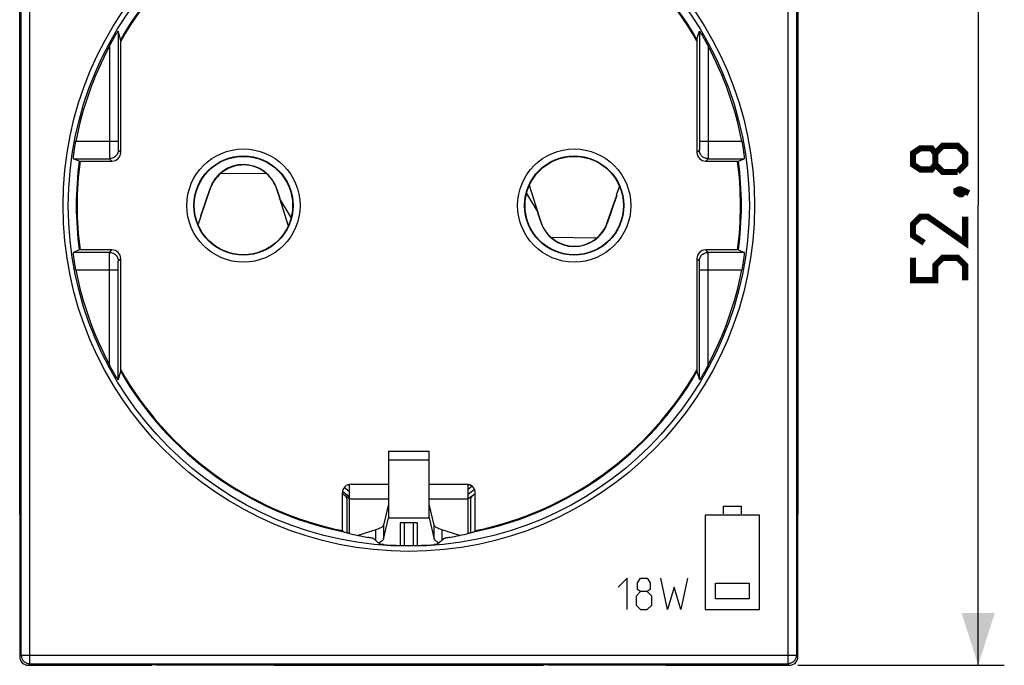
# Model space of a CAD drawing. Units: millimetres. Extents: x -17 to 94, y -21 to 54.
# Drawn here: x 38 to 94, y -21 to 16 of the extents above; entities that cross this region are included whole.
import ezdxf

# ---------------------------------------------------------------- set-up
doc = ezdxf.new("R2010")
doc.units = ezdxf.units.MM
doc.header["$LTSCALE"] = 16.335
doc.layers.get('0').update_dxf_attribs({"linetype": 'CONTINUOUS'})
for name, color, linetype in [('ASSI', 7, 'CONTINUOUS'), ('COPY_PUBLISH', 7, 'CONTINUOUS'), ('DRAFT', 7, 'CONTINUOUS'), ('IMPORT_IGES', 7, 'CONTINUOUS'), ('RACCORDO', 7, 'CONTINUOUS'), ('SCRITTE', 7, 'CONTINUOUS')]:
    doc.layers.add(name, color=color, linetype=linetype)
doc.styles.get("Standard").update_dxf_attribs({"font": 'txt', "width": 0.8})
doc.dimstyles.new('DIMSTYLE_2', dxfattribs={"dimtxt": 3, "dimasz": 3, "dimexe": 1.5, "dimexo": 0.5, "dimgap": 0.75, "dimtad": 1, "dimtxsty": 'STANDARD', "dimblk": '_FILLED', "dimblk1": '_FILLED', "dimblk2": '_FILLED', "dimcen": 0.09, "dimazin": 2, "dimtfac": 1, "dimtofl": 0, "dimtmove": 0, "dimatfit": 3, "dimldrblk": '_FILLED', "dimfxl": 1, "dimtolj": 1, "dimarcsym": 0})

# ---------------------------------------------------------------- blocks, each defined once
blk = doc.blocks.new('_FILLED')
at = {"color": 0, "linetype": 'BYBLOCK'}
blk.add_solid([(0, 0), (-1, 0.317), (-1, -0.317)], dxfattribs=at)
blk = doc.blocks.new('*D1')
at = {"color": 7, "linetype": 'CONTINUOUS'}
for p, q in [((82.639, 32.079), (94.491, 32.079)), ((92.991, 32.079), (92.991, 5.679)), ((92.991, -20.721), (92.991, 5.679)), ((82.639, -20.721), (94.491, -20.721))]:
    blk.add_line(p, q, dxfattribs=at)
at = {"color": 7, "linetype": 'CONTINUOUS', "xscale": 3, "yscale": 3, "zscale": 3}
for p, rotation in [((92.991, 32.079), 90), ((92.991, -20.721), 270)]:
    blk.add_blockref('_FILLED', p, dxfattribs=dict(at, rotation=rotation))
at = {"color": 7, "linetype": 'CONTINUOUS', "insert": (89.241, 5.679), "char_height": 3, "width": 12.85714, "attachment_point": 2, "rotation": 90, "line_spacing_factor": 0.9}
blk.add_mtext('{\\ftxt;\\W0.0001;\\H0.0001;\\~}{\\ftxt;\\W2.8571428571;\\H3.0; }{\\ftxt;\\W0.0001;\\H0.0001;\\~}', dxfattribs=at)

msp = doc.modelspace()

# ---------------------------------------------------------------- linework, layer by layer
at = {"color": 7, "linetype": 'CONTINUOUS'}
for p, q in [((58.281, -13.457), (58.632, -13.769)), ((62.296, -13.457), (61.945, -13.769))]:
    msp.add_line(p, q, dxfattribs=at)
at = {"color": 7, "linetype": 'CONTINUOUS', "const_width": 0.35}
for points in [[(90.527, 8.036), (90.313, 7.75), (89.67, 7.75), (89.241, 8.036), (89.241, 8.679), (89.67, 8.964), (90.313, 8.964), (90.527, 8.679), (90.956, 9.107), (91.813, 9.107), (92.241, 8.679), (92.241, 8.036), (91.813, 7.607)], [(91.813, 7.607), (90.956, 7.607), (90.527, 8.036), (90.527, 8.679)], [(91.741, 6.536), (91.884, 6.607), (91.956, 6.607), (92.099, 6.464), (92.099, 6.393), (92.027, 6.321), (91.956, 6.321), (91.813, 6.393), (91.741, 6.464), (91.741, 6.536)], [(91.956, 6.607), (92.17, 6.536), (92.456, 6.393)], [(92.241, 5.036), (92.241, 3.536), (90.099, 5.036), (89.67, 5.036), (89.241, 4.607), (89.241, 3.964), (89.884, 3.536)], [(92.241, 1.393), (92.241, 2.25), (91.813, 2.679), (90.956, 2.679), (90.527, 2.25), (90.527, 1.393), (89.241, 1.393), (89.241, 2.679)]]:
    msp.add_lwpolyline(points, dxfattribs=at)
at = {"color": 7, "linetype": 'CONTINUOUS'}
for points in [[(58.281, -13.457), (58.272, -13.452), (58.254, -13.445), (58.229, -13.438), (58.197, -13.43), (58.156, -13.421), (58.109, -13.411), (58.054, -13.4), (57.992, -13.389), (57.923, -13.376)], [(62.654, -13.376), (62.585, -13.389), (62.523, -13.4), (62.468, -13.411), (62.421, -13.421), (62.381, -13.43), (62.348, -13.438), (62.323, -13.445), (62.306, -13.452), (62.296, -13.457)]]:
    msp.add_lwpolyline(points, dxfattribs=at)
at = {"layer": 'ASSI', "color": 250, "linetype": 'CONTINUOUS'}
for p, q in [((38.525, -20.635), (38.525, 31.992)), ((82.052, 31.992), (82.052, -20.635)), ((38.025, -20.135), (38.025, 31.492)), ((82.552, 31.492), (82.552, -20.135)), ((43.593, 15.684), (43.593, 9.331)), ((76.984, 15.684), (76.984, 9.216)), ((43.093, 14.826), (43.094, 8.94)), ((77.484, 14.826), (77.483, 8.731)), ((41.164, 9.369), (43.593, 9.369)), ((43.593, 9.331), (43.594, 9.122)), ((43.594, 9.122), (43.595, 9.007)), ((76.983, 9.05), (76.982, 8.972)), ((76.984, 9.216), (76.983, 9.05)), ((76.984, 9.369), (79.413, 9.369)), ((43.094, 8.94), (43.095, 8.551)), ((43.095, 8.551), (43.096, 8.444)), ((43.595, 9.007), (43.596, 8.94)), ((43.596, 8.94), (43.596, 8.906)), ((43.598, 8.869), (43.739, 8.728)), ((76.979, 8.869), (76.839, 8.728)), ((76.982, 8.972), (76.982, 8.933)), ((77.482, 8.498), (77.481, 8.439)), ((77.483, 8.731), (77.482, 8.498)), ((41.024, 8.369), (43.098, 8.369)), ((43.096, 8.444), (43.097, 8.397)), ((43.098, 8.369), (43.239, 8.229)), ((77.479, 8.369), (77.339, 8.229)), ((77.479, 8.369), (79.553, 8.369)), ((43.098, 2.988), (41.024, 2.988)), ((43.094, 2.626), (43.096, 2.859)), ((43.096, 2.859), (43.096, 2.918)), ((43.098, 2.988), (43.239, 3.129)), ((77.479, 2.988), (77.339, 3.129)), ((79.553, 2.988), (77.479, 2.988)), ((77.481, 2.913), (77.48, 2.96)), ((77.482, 2.806), (77.481, 2.913)), ((43.093, -3.469), (43.094, 2.626)), ((43.593, 2.176), (43.594, 2.307)), ((43.594, 2.307), (43.595, 2.385)), ((43.595, 2.385), (43.596, 2.424)), ((43.598, 2.488), (43.739, 2.629)), ((76.979, 2.488), (76.839, 2.629)), ((76.982, 2.417), (76.981, 2.451)), ((76.983, 2.35), (76.982, 2.417)), ((76.984, 2.235), (76.983, 2.35)), ((77.484, 2.417), (77.482, 2.806)), ((77.484, -3.469), (77.484, 2.417)), ((41.164, 1.988), (43.593, 1.988)), ((43.593, -4.327), (43.593, 2.176)), ((76.984, 2.169), (76.984, 2.235)), ((76.984, -4.327), (76.984, 2.169)), ((76.984, 1.988), (79.413, 1.988)), ((61.464, -8.934), (59.114, -8.934)), ((56.889, -11.169), (59.114, -11.169)), ((61.464, -11.169), (63.689, -11.169)), ((59.114, -12.26), (61.464, -12.26)), ((58.4, -13.562), (58.4, -12.94)), ((60.039, -13.842), (60.039, -12.533)), ((60.539, -12.533), (60.539, -13.842)), ((62.178, -12.94), (62.178, -13.562)), ((37.939, -20.222), (38.025, -20.135)), ((38.025, -20.135), (82.552, -20.135)), ((82.552, -20.135), (82.639, -20.222)), ((38.438, -20.721), (38.525, -20.635)), ((38.525, -20.635), (82.052, -20.635)), ((82.052, -20.635), (82.139, -20.721))]:
    msp.add_line(p, q, dxfattribs=at)
at = {"layer": 'ASSI', "color": 7, "linetype": 'CONTINUOUS'}
for p, q in [((37.939, 31.579), (37.939, -20.222)), ((82.639, -20.222), (82.639, 31.579)), ((43.69, 15.371), (43.593, 15.684)), ((43.738, 15.215), (43.69, 15.371)), ((76.839, 15.215), (76.935, 15.527)), ((76.935, 15.527), (76.984, 15.684)), ((43.738, 15.202), (43.738, 15.209)), ((43.739, 15.175), (43.738, 15.202)), ((43.739, 8.728), (43.739, 15.175)), ((76.839, 15.202), (76.839, 15.181)), ((76.839, 15.181), (76.839, 8.728)), ((41.358, 8.229), (41.024, 8.369)), ((41.377, 8.229), (41.391, 8.229)), ((41.391, 8.229), (43.239, 8.229)), ((77.339, 8.229), (79.186, 8.229)), ((79.186, 8.229), (79.201, 8.229)), ((79.201, 8.229), (79.212, 8.229)), ((79.219, 8.229), (79.553, 8.369)), ((41.358, 3.128), (41.024, 2.988)), ((41.377, 3.128), (41.365, 3.128)), ((41.391, 3.128), (41.377, 3.128)), ((43.239, 3.129), (41.391, 3.128)), ((79.186, 3.128), (77.339, 3.129)), ((79.2, 3.128), (79.186, 3.128)), ((79.219, 3.128), (79.553, 2.988)), ((43.739, -3.824), (43.739, 2.629)), ((76.839, 2.629), (76.839, -3.818)), ((43.738, -3.858), (43.642, -4.17)), ((43.738, -3.845), (43.739, -3.824)), ((76.839, -3.818), (76.839, -3.845)), ((76.839, -3.845), (76.839, -3.852)), ((76.839, -3.858), (76.887, -4.014)), ((43.642, -4.17), (43.593, -4.327)), ((76.887, -4.014), (76.984, -4.327)), ((59.114, -8.421), (61.464, -8.421)), ((59.114, -8.421), (59.114, -12.26)), ((61.464, -12.26), (61.464, -8.421)), ((56.889, -13.158), (56.889, -10.328)), ((56.97, -10.321), (59.114, -10.321)), ((61.464, -10.321), (63.607, -10.321)), ((63.689, -13.158), (63.689, -10.325)), ((56.47, -12.986), (56.47, -10.821)), ((59.114, -11.468), (58.829, -12.682)), ((61.749, -12.682), (61.464, -11.468)), ((58.829, -13.474), (59.114, -12.26)), ((61.464, -12.26), (61.749, -13.474)), ((56.47, -12.986), (56.47, -13.004)), ((58.4, -12.94), (57.357, -13.264)), ((58.829, -12.682), (58.829, -13.474)), ((59.789, -12.56), (59.789, -13.838)), ((60.468, -12.532), (60.109, -12.532)), ((60.789, -13.838), (60.789, -12.56)), ((61.749, -13.474), (61.749, -12.682)), ((63.22, -13.264), (62.178, -12.94)), ((58.281, -13.457), (58.632, -13.769)), ((62.296, -13.457), (61.945, -13.769)), ((58.537, -13.684), (58.556, -13.677)), ((61.956, -13.649), (62.021, -13.677)), ((62.021, -13.677), (62.041, -13.684)), ((38.438, -20.721), (45.529, -20.721)), ((45.789, -20.696), (45.529, -20.721)), ((45.789, -20.696), (52.289, -20.696)), ((52.289, -20.696), (52.548, -20.721)), ((52.548, -20.721), (68.029, -20.721)), ((68.289, -20.696), (68.029, -20.721)), ((68.289, -20.696), (74.789, -20.696)), ((74.789, -20.696), (75.048, -20.721)), ((75.048, -20.721), (82.139, -20.721))]:
    msp.add_line(p, q, dxfattribs=at)
for points in [[(43.315, 15.228), (43.363, 15.311), (43.385, 15.35)], [(43.385, 15.35), (43.428, 15.423), (43.449, 15.458)], [(43.449, 15.458), (43.487, 15.52), (43.504, 15.549), (43.52, 15.575)], [(43.52, 15.575), (43.548, 15.619), (43.56, 15.637), (43.57, 15.652), (43.578, 15.664), (43.584, 15.674), (43.589, 15.68), (43.592, 15.683), (43.593, 15.684)], [(76.984, 15.684), (76.985, 15.683), (76.988, 15.68), (76.993, 15.674), (77, 15.664), (77.008, 15.652), (77.018, 15.636), (77.03, 15.618)], [(77.03, 15.618), (77.057, 15.574), (77.073, 15.548)], [(77.073, 15.548), (77.109, 15.49), (77.128, 15.457)], [(77.128, 15.457), (77.17, 15.387), (77.192, 15.35)], [(77.192, 15.35), (77.238, 15.27), (77.263, 15.228)], [(43.093, 14.826), (43.123, 14.882), (43.153, 14.938)], [(43.153, 14.938), (43.21, 15.042), (43.238, 15.091)], [(43.238, 15.091), (43.29, 15.184), (43.315, 15.228)], [(43.738, 15.209), (43.738, 15.212), (43.738, 15.214), (43.738, 15.215)], [(76.839, 15.215), (76.839, 15.214), (76.839, 15.212), (76.839, 15.21), (76.839, 15.202)], [(77.263, 15.228), (77.313, 15.138), (77.34, 15.091)], [(77.34, 15.091), (77.395, 14.991), (77.424, 14.937), (77.454, 14.882), (77.484, 14.826)], [(41.024, 8.369), (41.023, 8.372), (41.022, 8.381), (41.022, 8.395), (41.023, 8.415), (41.025, 8.44), (41.028, 8.471), (41.031, 8.506), (41.035, 8.546), (41.04, 8.591), (41.046, 8.639), (41.053, 8.69), (41.06, 8.746), (41.069, 8.806), (41.078, 8.869), (41.088, 8.935), (41.099, 9.004), (41.111, 9.076), (41.124, 9.148), (41.137, 9.221), (41.15, 9.295), (41.164, 9.369)], [(79.413, 9.369), (79.427, 9.295), (79.441, 9.221), (79.454, 9.148), (79.466, 9.076), (79.478, 9.004), (79.489, 8.935), (79.499, 8.869), (79.508, 8.806), (79.517, 8.746), (79.524, 8.69), (79.531, 8.639), (79.537, 8.591), (79.542, 8.546), (79.546, 8.506), (79.55, 8.471), (79.552, 8.44), (79.554, 8.415), (79.555, 8.395), (79.555, 8.381), (79.554, 8.372), (79.553, 8.369)], [(41.358, 8.229), (41.36, 8.229), (41.362, 8.229), (41.366, 8.229), (41.377, 8.229)], [(79.212, 8.229), (79.215, 8.229), (79.218, 8.229), (79.219, 8.229)], [(41.164, 1.988), (41.15, 2.062), (41.137, 2.136), (41.124, 2.209), (41.111, 2.281), (41.099, 2.353), (41.088, 2.422), (41.078, 2.488), (41.069, 2.551), (41.06, 2.611), (41.053, 2.667), (41.046, 2.718), (41.04, 2.766), (41.035, 2.811), (41.031, 2.851), (41.028, 2.886), (41.025, 2.917), (41.023, 2.942), (41.022, 2.962), (41.022, 2.976), (41.023, 2.985), (41.024, 2.988)], [(41.365, 3.128), (41.362, 3.128), (41.36, 3.128), (41.358, 3.128)], [(79.219, 3.128), (79.218, 3.128), (79.215, 3.128), (79.212, 3.128), (79.2, 3.128)], [(79.553, 2.988), (79.554, 2.985), (79.555, 2.976), (79.555, 2.962), (79.554, 2.942), (79.552, 2.917), (79.55, 2.886), (79.546, 2.851), (79.542, 2.811), (79.537, 2.766), (79.531, 2.718), (79.524, 2.667), (79.517, 2.611), (79.508, 2.551), (79.499, 2.488), (79.489, 2.422), (79.478, 2.353), (79.466, 2.281), (79.454, 2.209), (79.441, 2.136), (79.427, 2.062), (79.413, 1.988)], [(43.238, -3.734), (43.182, -3.634), (43.153, -3.58), (43.123, -3.525), (43.093, -3.469)], [(43.315, -3.871), (43.264, -3.781), (43.238, -3.734)], [(43.385, -3.993), (43.339, -3.913), (43.315, -3.871)], [(43.738, -3.858), (43.738, -3.857), (43.738, -3.855), (43.738, -3.853), (43.738, -3.845)], [(76.839, -3.852), (76.839, -3.855), (76.839, -3.857), (76.839, -3.858)], [(77.262, -3.871), (77.215, -3.954), (77.192, -3.993)], [(77.34, -3.734), (77.287, -3.827), (77.262, -3.871)], [(77.424, -3.581), (77.367, -3.685), (77.34, -3.734)], [(77.484, -3.469), (77.454, -3.525), (77.424, -3.581)], [(43.449, -4.1), (43.407, -4.03), (43.385, -3.993)], [(43.504, -4.191), (43.468, -4.133), (43.449, -4.1)], [(43.548, -4.261), (43.52, -4.217), (43.504, -4.191)], [(43.593, -4.327), (43.592, -4.326), (43.589, -4.323), (43.584, -4.317), (43.578, -4.307), (43.569, -4.294), (43.559, -4.279), (43.548, -4.261)], [(77.057, -4.218), (77.029, -4.262), (77.018, -4.28), (77.008, -4.295), (77, -4.307), (76.993, -4.317), (76.988, -4.323), (76.985, -4.326), (76.984, -4.327)], [(77.128, -4.101), (77.09, -4.163), (77.073, -4.192), (77.057, -4.218)], [(77.192, -3.993), (77.149, -4.066), (77.128, -4.101)], [(64.106, -13.038), (64.106, -13.037), (64.106, -13.034), (64.106, -13.03), (64.107, -13.025), (64.107, -13.019), (64.107, -13.012), (64.107, -13.004), (64.107, -12.995), (64.107, -10.821)], [(56.47, -13.004), (56.47, -13.012), (56.471, -13.019), (56.471, -13.025), (56.471, -13.03), (56.471, -13.034), (56.471, -13.037), (56.472, -13.038)], [(58.829, -12.682), (58.817, -12.711), (58.796, -12.741), (58.766, -12.77), (58.727, -12.799), (58.679, -12.828), (58.622, -12.856), (58.556, -12.885), (58.482, -12.912), (58.4, -12.94)], [(62.178, -12.94), (62.095, -12.912), (62.021, -12.885), (61.956, -12.856), (61.899, -12.828), (61.851, -12.799), (61.812, -12.77), (61.782, -12.741), (61.761, -12.711), (61.749, -12.682)], [(56.826, -13.143), (56.762, -13.128), (56.705, -13.113), (56.653, -13.099), (56.608, -13.086), (56.568, -13.074), (56.535, -13.063), (56.509, -13.054), (56.489, -13.045), (56.475, -13.038)], [(58.281, -13.457), (58.272, -13.452), (58.254, -13.445), (58.229, -13.438), (58.197, -13.43), (58.156, -13.421), (58.109, -13.411), (58.054, -13.4), (57.992, -13.389), (57.923, -13.376)], [(58.556, -13.677), (58.622, -13.649), (58.679, -13.62), (58.727, -13.591), (58.766, -13.562), (58.796, -13.533), (58.817, -13.504), (58.829, -13.474)], [(61.749, -13.474), (61.761, -13.504), (61.782, -13.533), (61.812, -13.562), (61.851, -13.591), (61.899, -13.62), (61.956, -13.649)], [(62.654, -13.376), (62.585, -13.389), (62.523, -13.4), (62.468, -13.411), (62.421, -13.421), (62.381, -13.43), (62.348, -13.438), (62.323, -13.445), (62.306, -13.452), (62.296, -13.457)], [(64.102, -13.038), (64.089, -13.045), (64.069, -13.054), (64.042, -13.063), (64.009, -13.074), (63.97, -13.086), (63.924, -13.099), (63.872, -13.113), (63.815, -13.128), (63.751, -13.143)], [(58.832, -13.79), (58.782, -13.786), (58.757, -13.784), (58.734, -13.782), (58.713, -13.78), (58.693, -13.778), (58.676, -13.776), (58.661, -13.774), (58.649, -13.772), (58.64, -13.771), (58.635, -13.77), (58.632, -13.769)], [(61.82, -13.784), (61.771, -13.788), (61.745, -13.79)], [(61.945, -13.769), (61.943, -13.77), (61.937, -13.771), (61.928, -13.772), (61.916, -13.774), (61.901, -13.776), (61.884, -13.778), (61.865, -13.78), (61.843, -13.782), (61.82, -13.784)]]:
    msp.add_lwpolyline(points, dxfattribs=at)
at = {"layer": 'ASSI', "color": 250, "linetype": 'CONTINUOUS'}
for points in [[(43.598, 8.869), (43.595, 8.817), (43.587, 8.765), (43.574, 8.714), (43.555, 8.666), (43.531, 8.619), (43.503, 8.575), (43.47, 8.534), (43.433, 8.497), (43.392, 8.464), (43.348, 8.436), (43.302, 8.412), (43.253, 8.393), (43.202, 8.38), (43.15, 8.372), (43.098, 8.369)], [(43.596, 8.906), (43.597, 8.893), (43.597, 8.883), (43.597, 8.876), (43.598, 8.871), (43.598, 8.869)], [(76.982, 8.933), (76.981, 8.904), (76.981, 8.892), (76.98, 8.883), (76.98, 8.876), (76.979, 8.871), (76.979, 8.869)], [(77.479, 8.369), (77.427, 8.372), (77.375, 8.38), (77.325, 8.393), (77.276, 8.412), (77.229, 8.436), (77.185, 8.464), (77.145, 8.497), (77.108, 8.534), (77.075, 8.575), (77.046, 8.619), (77.022, 8.666), (77.004, 8.714), (76.99, 8.765), (76.982, 8.817), (76.979, 8.869)], [(43.097, 8.397), (43.097, 8.382), (43.098, 8.373), (43.098, 8.369)], [(77.481, 8.439), (77.48, 8.397), (77.48, 8.383), (77.479, 8.373), (77.479, 8.369)], [(43.096, 2.918), (43.097, 2.96), (43.097, 2.974), (43.098, 2.984), (43.098, 2.988)], [(43.098, 2.988), (43.15, 2.985), (43.202, 2.977), (43.253, 2.964), (43.302, 2.945), (43.348, 2.921), (43.392, 2.893), (43.433, 2.86), (43.47, 2.823), (43.503, 2.782), (43.531, 2.738), (43.555, 2.691), (43.574, 2.643), (43.587, 2.592), (43.595, 2.54), (43.598, 2.488)], [(76.979, 2.488), (76.982, 2.54), (76.99, 2.592), (77.004, 2.643), (77.022, 2.691), (77.046, 2.738), (77.075, 2.782), (77.108, 2.823), (77.145, 2.86), (77.185, 2.893), (77.229, 2.921), (77.276, 2.945), (77.325, 2.964), (77.375, 2.977), (77.427, 2.985), (77.479, 2.988)], [(77.48, 2.96), (77.48, 2.975), (77.479, 2.984), (77.479, 2.988)], [(43.596, 2.424), (43.596, 2.453), (43.597, 2.465), (43.597, 2.474), (43.597, 2.481), (43.598, 2.486), (43.598, 2.488)], [(76.981, 2.451), (76.981, 2.464), (76.98, 2.474), (76.98, 2.481), (76.979, 2.486), (76.979, 2.488)], [(38.025, -20.135), (38.027, -20.179), (38.033, -20.222), (38.043, -20.265), (38.056, -20.306), (38.073, -20.347), (38.093, -20.385), (38.116, -20.422), (38.143, -20.457), (38.173, -20.489), (38.205, -20.518), (38.24, -20.545), (38.277, -20.568), (38.315, -20.588), (38.356, -20.605), (38.397, -20.618), (38.44, -20.627), (38.482, -20.633), (38.525, -20.635)], [(82.552, -20.135), (82.55, -20.179), (82.544, -20.222), (82.535, -20.264), (82.522, -20.306), (82.505, -20.346), (82.485, -20.385), (82.461, -20.422), (82.434, -20.456), (82.405, -20.489), (82.373, -20.518), (82.338, -20.545), (82.301, -20.568), (82.262, -20.588), (82.222, -20.605), (82.181, -20.618), (82.138, -20.627), (82.095, -20.633), (82.052, -20.635)]]:
    msp.add_lwpolyline(points, dxfattribs=at)
for centre, radius in [((60.289, 5.679), 19.858), ((60.289, 5.679), 19.558), ((50.789, 5.679), 3.251), ((69.789, 5.679), 3.251)]:
    msp.add_circle(centre, radius, dxfattribs=at)
at = {"layer": 'ASSI', "color": 7, "linetype": 'CONTINUOUS'}
for centre, radius in [((50.789, 5.679), 2.851), ((50.789, 5.679), 2.825), ((69.789, 5.679), 2.851), ((69.789, 5.679), 2.825)]:
    msp.add_circle(centre, radius, dxfattribs=at)
at = {"layer": 'ASSI', "color": 250, "linetype": 'CONTINUOUS'}
for radius, start, end in [(19.101, 101.5171, 150.05), (19.051, 101.5618, 150.3088), (19.101, 29.95, 78.4829), (19.051, 29.6912, 78.4382), (19.101, 172.3266, 187.6734), (19.051, 172.3079, 187.6921), (19.051, 352.3079, 7.6921), (19.101, 352.3266, 7.6734), (19.101, 209.95, 258.4829), (19.051, 209.6912, 258.4382), (19.101, 281.5171, 330.05), (19.051, 281.5618, 330.3088)]:
    msp.add_arc((60.289, 5.679), radius, start, end, dxfattribs=at)
at = {"layer": 'ASSI', "color": 7, "linetype": 'CONTINUOUS'}
for radius, start, end in [(19.477, 151.9897, 169.078), (19.477, 10.922, 28.0103), (19.477, 190.922, 208.0103), (19.477, 331.9897, 349.078), (19.523, 265.7214, 274.2786)]:
    msp.add_arc((60.289, 5.679), radius, start, end, dxfattribs=at)
for centre, major_axis, ratio, start_param, end_param in [((43.239, 8.729), (0.354, -0.354), 0.99989, -0.785343, 0.785343), ((77.339, 8.729), (0.354, 0.354), 0.99989, 2.356249, 3.926936), ((43.239, 2.628), (0.354, 0.354), 0.99989, -0.785343, 0.785343), ((77.339, 2.628), (0.354, -0.354), 0.99989, 2.356249, 3.926936), ((56.97, -10.821), (0.5, 0), 0.999657, 1.570796, 3.141593), ((63.607, -10.821), (0.5, 0), 0.999657, 0, 1.570796), ((60.109, -12.56), (0.32, 0), 0.086584, 7.853982, 9.424778), ((60.468, -12.56), (0.32, 0), 0.086584, 0, 1.570796), ((61.403, 5.679), (19.401, 0), 0.998348, 4.47421, 4.532029), ((59.174, 5.679), (19.401, 0), 0.998348, 4.892749, 4.950568), ((38.439, -20.221), (0.354, 0.354), 0.999315, 2.356537, 3.926648), ((82.138, -20.221), (0.354, -0.354), 0.999315, -0.785056, 0.785056)]:
    msp.add_ellipse(centre, major_axis=major_axis, ratio=ratio, start_param=start_param, end_param=end_param, dxfattribs=at)
at = {"layer": 'COPY_PUBLISH', "color": 250, "linetype": 'CONTINUOUS'}
for p, q in [((38.525, -20.635), (38.525, 31.992)), ((82.052, 31.992), (82.052, -20.635)), ((38.025, -20.135), (38.025, 31.492)), ((82.552, 31.492), (82.552, -20.135)), ((37.939, -20.222), (38.025, -20.135)), ((38.025, -20.135), (82.552, -20.135)), ((82.552, -20.135), (82.639, -20.222)), ((38.438, -20.721), (38.525, -20.635)), ((38.525, -20.635), (82.052, -20.635)), ((82.052, -20.635), (82.139, -20.721))]:
    msp.add_line(p, q, dxfattribs=at)
at = {"layer": 'COPY_PUBLISH', "color": 7, "linetype": 'CONTINUOUS'}
for p, q in [((37.939, 31.579), (37.939, -20.222)), ((82.639, -20.222), (82.639, 31.579)), ((38.438, -20.721), (45.529, -20.721)), ((45.789, -20.696), (45.529, -20.721)), ((45.789, -20.696), (52.289, -20.696)), ((52.289, -20.696), (52.548, -20.721)), ((52.548, -20.721), (68.029, -20.721)), ((68.289, -20.696), (68.029, -20.721)), ((68.289, -20.696), (74.789, -20.696)), ((74.789, -20.696), (75.048, -20.721)), ((75.048, -20.721), (82.139, -20.721))]:
    msp.add_line(p, q, dxfattribs=at)
at = {"layer": 'COPY_PUBLISH', "color": 250, "linetype": 'CONTINUOUS'}
for points in [[(38.025, -20.135), (38.027, -20.179), (38.033, -20.222), (38.043, -20.265), (38.056, -20.306), (38.073, -20.347), (38.093, -20.385), (38.116, -20.422), (38.143, -20.457), (38.173, -20.489), (38.205, -20.518), (38.24, -20.545), (38.277, -20.568), (38.315, -20.588), (38.356, -20.605), (38.397, -20.618), (38.44, -20.627), (38.482, -20.633), (38.525, -20.635)], [(82.552, -20.135), (82.55, -20.179), (82.544, -20.222), (82.535, -20.264), (82.522, -20.306), (82.505, -20.346), (82.485, -20.385), (82.461, -20.422), (82.434, -20.456), (82.405, -20.489), (82.373, -20.518), (82.338, -20.545), (82.301, -20.568), (82.262, -20.588), (82.222, -20.605), (82.181, -20.618), (82.138, -20.627), (82.095, -20.633), (82.052, -20.635)]]:
    msp.add_lwpolyline(points, dxfattribs=at)
at = {"layer": 'COPY_PUBLISH', "color": 7, "linetype": 'CONTINUOUS'}
for centre, major_axis, start_param, end_param in [((38.439, -20.221), (0.354, 0.354), 2.356537, 3.926648), ((82.138, -20.221), (0.354, -0.354), -0.785056, 0.785056)]:
    msp.add_ellipse(centre, major_axis=major_axis, ratio=0.999315, start_param=start_param, end_param=end_param, dxfattribs=at)
at = {"layer": 'DRAFT', "color": 7, "linetype": 'CONTINUOUS'}
for centre, radius in [((50.789, 5.679), 2.85), ((50.789, 5.679), 2.825), ((69.789, 5.679), 2.85), ((69.789, 5.679), 2.825)]:
    msp.add_circle(centre, radius, dxfattribs=at)
at = {"layer": 'IMPORT_IGES', "color": 7, "linetype": 'CONTINUOUS'}
for p, q in [((52.127, 7.5), (49.481, 7.523)), ((67.714, 5.262), (67.214, 6.837)), ((72.384, 6.792), (72.207, 6.268)), ((48.341, 5.082), (48.873, 6.658)), ((48.887, 6.653), (48.341, 5.082)), ((52.877, 6.098), (52.706, 6.62)), ((52.712, 6.621), (52.877, 6.098)), ((67.05, 6.366), (67.714, 5.262)), ((71.69, 4.704), (72.237, 6.275)), ((72.237, 6.275), (71.704, 4.699)), ((72.207, 6.268), (72.237, 6.275)), ((52.877, 6.098), (52.863, 6.095)), ((52.863, 6.095), (53.363, 4.52)), ((53.527, 4.991), (52.863, 6.095)), ((67.7, 5.259), (67.714, 5.262)), ((67.7, 5.259), (67.871, 4.737)), ((67.866, 4.736), (67.7, 5.259)), ((48.193, 4.565), (48.37, 5.089)), ((48.37, 5.089), (48.341, 5.082)), ((68.45, 3.857), (71.096, 3.834)), ((56.481, -10.722), (56.848, -11.003)), ((56.889, -10.759), (56.574, -10.518)), ((63.93, -10.44), (63.689, -10.625)), ((63.689, -10.9), (64.062, -10.615)), ((56.47, -10.848), (56.84, -11.131)), ((56.739, -13.121), (56.739, -11.202)), ((56.848, -11.003), (56.889, -11.032)), ((63.737, -11.131), (64.107, -10.848)), ((63.838, -11.202), (63.838, -13.121))]:
    msp.add_line(p, q, dxfattribs=at)
at = {"layer": 'IMPORT_IGES', "color": 250, "linetype": 'CONTINUOUS'}
for p, q in [((48.887, 6.653), (48.873, 6.658)), ((52.712, 6.621), (52.706, 6.62)), ((67.866, 4.736), (67.871, 4.737)), ((71.69, 4.704), (71.704, 4.699)), ((56.889, -10.953), (56.848, -11.003))]:
    msp.add_line(p, q, dxfattribs=at)
at = {"layer": 'IMPORT_IGES', "color": 7, "linetype": 'CONTINUOUS'}
for centre, radius, start, end in [((50.791, 6.011), 2, 48.0904, 130.9096), ((69.786, 5.346), 2, 228.0904, 310.9096), ((57.63, -9.375), 1.268, 230.0381, 234.2018), ((57.63, -9.375), 1.216, 231.8213, 232.4071), ((62.954, -9.375), 1.216, 307.1609, 308.0865), ((62.954, -9.375), 1.268, 305.5153, 309.8477), ((56.439, -11.202), 0.3, 360, 52.6), ((57.539, -10.217), 1.15, 232.6, 235.5593), ((63.039, -10.217), 1.15, 304.3355, 307.4), ((64.138, -11.202), 0.3, 127.4, 180)]:
    msp.add_arc(centre, radius, start, end, dxfattribs=at)
for centre, major_axis, ratio, start_param, end_param in [((50.786, 6.011), (2.02, -0.018), 0.999997, 0.315563, 2.824511), ((50.791, 5.99), (0.018, 2.016), 0.999945, 0.715832, 1.244534), ((50.791, 5.99), (0.018, 2.016), 0.999945, -1.244534, -0.715832), ((69.791, 5.346), (2.02, -0.018), 0.999997, -2.82603, -0.317082), ((69.786, 5.367), (0.018, 2.016), 0.999945, -4.386127, -3.857424), ((69.786, 5.367), (0.018, 2.016), 0.999945, -2.425761, -1.897058)]:
    msp.add_ellipse(centre, major_axis=major_axis, ratio=ratio, start_param=start_param, end_param=end_param, dxfattribs=at)
at = {"layer": 'RACCORDO', "color": 7, "linetype": 'CONTINUOUS'}
for p, q in [((37.939, -12.048), (37.939, 23.405)), ((82.639, 23.405), (82.639, -12.048)), ((43.69, 15.371), (43.593, 15.684)), ((43.738, 15.215), (43.69, 15.371)), ((76.839, 15.215), (76.935, 15.527)), ((76.935, 15.527), (76.984, 15.684)), ((43.738, 15.202), (43.738, 15.209)), ((43.739, 15.175), (43.738, 15.202)), ((43.739, 8.728), (43.739, 15.175)), ((76.839, 15.202), (76.839, 15.181)), ((76.839, 15.181), (76.839, 8.728)), ((41.358, 8.229), (41.024, 8.369)), ((41.377, 8.229), (41.391, 8.229)), ((41.391, 8.229), (43.239, 8.229)), ((77.339, 8.229), (79.186, 8.229)), ((79.186, 8.229), (79.201, 8.229)), ((79.201, 8.229), (79.212, 8.229)), ((79.219, 8.229), (79.553, 8.369)), ((41.358, 3.128), (41.024, 2.988)), ((41.377, 3.128), (41.365, 3.128)), ((41.391, 3.128), (41.377, 3.128)), ((43.239, 3.129), (41.391, 3.128)), ((79.186, 3.128), (77.339, 3.129)), ((79.2, 3.128), (79.186, 3.128)), ((79.219, 3.128), (79.553, 2.988)), ((43.739, -3.824), (43.739, 2.629)), ((76.839, 2.629), (76.839, -3.818)), ((43.738, -3.858), (43.642, -4.17)), ((43.738, -3.845), (43.739, -3.824)), ((76.839, -3.818), (76.839, -3.845)), ((76.839, -3.845), (76.839, -3.852)), ((76.839, -3.858), (76.887, -4.014)), ((43.642, -4.17), (43.593, -4.327)), ((76.887, -4.014), (76.984, -4.327)), ((56.97, -10.321), (59.114, -10.321)), ((61.464, -10.321), (63.607, -10.321)), ((56.47, -12.986), (56.47, -10.821)), ((56.47, -12.986), (56.47, -13.004))]:
    msp.add_line(p, q, dxfattribs=at)
at = {"layer": 'RACCORDO', "color": 250, "linetype": 'CONTINUOUS'}
for p, q in [((43.593, 15.684), (43.593, 9.331)), ((76.984, 15.684), (76.984, 9.216)), ((43.093, 14.826), (43.094, 8.94)), ((77.484, 14.826), (77.483, 8.731)), ((41.164, 9.369), (43.593, 9.369)), ((43.593, 9.331), (43.594, 9.122)), ((43.594, 9.122), (43.595, 9.007)), ((76.983, 9.05), (76.982, 8.972)), ((76.984, 9.216), (76.983, 9.05)), ((76.984, 9.369), (79.413, 9.369)), ((43.094, 8.94), (43.095, 8.551)), ((43.095, 8.551), (43.096, 8.444)), ((43.595, 9.007), (43.596, 8.94)), ((43.596, 8.94), (43.596, 8.906)), ((43.598, 8.869), (43.739, 8.728)), ((76.979, 8.869), (76.839, 8.728)), ((76.982, 8.972), (76.982, 8.933)), ((77.482, 8.498), (77.481, 8.439)), ((77.483, 8.731), (77.482, 8.498)), ((41.024, 8.369), (43.098, 8.369)), ((43.096, 8.444), (43.097, 8.397)), ((43.098, 8.369), (43.239, 8.229)), ((77.479, 8.369), (77.339, 8.229)), ((77.479, 8.369), (79.553, 8.369)), ((43.098, 2.988), (41.024, 2.988)), ((43.094, 2.626), (43.096, 2.859)), ((43.096, 2.859), (43.096, 2.918)), ((43.098, 2.988), (43.239, 3.129)), ((77.479, 2.988), (77.339, 3.129)), ((79.553, 2.988), (77.479, 2.988)), ((77.481, 2.913), (77.48, 2.96)), ((77.482, 2.806), (77.481, 2.913)), ((43.093, -3.469), (43.094, 2.626)), ((43.593, 2.176), (43.594, 2.307)), ((43.594, 2.307), (43.595, 2.385)), ((43.595, 2.385), (43.596, 2.424)), ((43.598, 2.488), (43.739, 2.629)), ((76.979, 2.488), (76.839, 2.629)), ((76.982, 2.417), (76.981, 2.451)), ((76.983, 2.35), (76.982, 2.417)), ((76.984, 2.235), (76.983, 2.35)), ((77.484, 2.417), (77.482, 2.806)), ((77.484, -3.469), (77.484, 2.417)), ((41.164, 1.988), (43.593, 1.988)), ((43.593, -4.327), (43.593, 2.176)), ((76.984, 2.169), (76.984, 2.235)), ((76.984, -4.327), (76.984, 2.169)), ((76.984, 1.988), (79.413, 1.988))]:
    msp.add_line(p, q, dxfattribs=at)
at = {"layer": 'RACCORDO', "color": 7, "linetype": 'CONTINUOUS'}
for points in [[(43.315, 15.228), (43.363, 15.311), (43.385, 15.35)], [(43.385, 15.35), (43.428, 15.423), (43.449, 15.458)], [(43.449, 15.458), (43.487, 15.52), (43.504, 15.549), (43.52, 15.575)], [(43.52, 15.575), (43.548, 15.619), (43.56, 15.637), (43.57, 15.652), (43.578, 15.664), (43.584, 15.674), (43.589, 15.68), (43.592, 15.683), (43.593, 15.684)], [(76.984, 15.684), (76.985, 15.683), (76.988, 15.68), (76.993, 15.674), (77, 15.664), (77.008, 15.652), (77.018, 15.636), (77.03, 15.618)], [(77.03, 15.618), (77.057, 15.574), (77.073, 15.548)], [(77.073, 15.548), (77.109, 15.49), (77.128, 15.457)], [(77.128, 15.457), (77.17, 15.387), (77.192, 15.35)], [(77.192, 15.35), (77.238, 15.27), (77.263, 15.228)], [(43.093, 14.826), (43.123, 14.882), (43.153, 14.938)], [(43.153, 14.938), (43.21, 15.042), (43.238, 15.091)], [(43.238, 15.091), (43.29, 15.184), (43.315, 15.228)], [(43.738, 15.209), (43.738, 15.212), (43.738, 15.214), (43.738, 15.215)], [(76.839, 15.215), (76.839, 15.214), (76.839, 15.212), (76.839, 15.21), (76.839, 15.202)], [(77.263, 15.228), (77.313, 15.138), (77.34, 15.091)], [(77.34, 15.091), (77.395, 14.991), (77.424, 14.937), (77.454, 14.882), (77.484, 14.826)], [(41.024, 8.369), (41.023, 8.372), (41.022, 8.381), (41.022, 8.395), (41.023, 8.415), (41.025, 8.44), (41.028, 8.471), (41.031, 8.506), (41.035, 8.546), (41.04, 8.591), (41.046, 8.639), (41.053, 8.69), (41.06, 8.746), (41.069, 8.806), (41.078, 8.869), (41.088, 8.935), (41.099, 9.004), (41.111, 9.076), (41.124, 9.148), (41.137, 9.221), (41.15, 9.295), (41.164, 9.369)], [(79.413, 9.369), (79.427, 9.295), (79.441, 9.221), (79.454, 9.148), (79.466, 9.076), (79.478, 9.004), (79.489, 8.935), (79.499, 8.869), (79.508, 8.806), (79.517, 8.746), (79.524, 8.69), (79.531, 8.639), (79.537, 8.591), (79.542, 8.546), (79.546, 8.506), (79.55, 8.471), (79.552, 8.44), (79.554, 8.415), (79.555, 8.395), (79.555, 8.381), (79.554, 8.372), (79.553, 8.369)], [(41.358, 8.229), (41.36, 8.229), (41.362, 8.229), (41.366, 8.229), (41.377, 8.229)], [(79.212, 8.229), (79.215, 8.229), (79.218, 8.229), (79.219, 8.229)], [(41.164, 1.988), (41.15, 2.062), (41.137, 2.136), (41.124, 2.209), (41.111, 2.281), (41.099, 2.353), (41.088, 2.422), (41.078, 2.488), (41.069, 2.551), (41.06, 2.611), (41.053, 2.667), (41.046, 2.718), (41.04, 2.766), (41.035, 2.811), (41.031, 2.851), (41.028, 2.886), (41.025, 2.917), (41.023, 2.942), (41.022, 2.962), (41.022, 2.976), (41.023, 2.985), (41.024, 2.988)], [(41.365, 3.128), (41.362, 3.128), (41.36, 3.128), (41.358, 3.128)], [(79.219, 3.128), (79.218, 3.128), (79.215, 3.128), (79.212, 3.128), (79.2, 3.128)], [(79.553, 2.988), (79.554, 2.985), (79.555, 2.976), (79.555, 2.962), (79.554, 2.942), (79.552, 2.917), (79.55, 2.886), (79.546, 2.851), (79.542, 2.811), (79.537, 2.766), (79.531, 2.718), (79.524, 2.667), (79.517, 2.611), (79.508, 2.551), (79.499, 2.488), (79.489, 2.422), (79.478, 2.353), (79.466, 2.281), (79.454, 2.209), (79.441, 2.136), (79.427, 2.062), (79.413, 1.988)], [(43.238, -3.734), (43.182, -3.634), (43.153, -3.58), (43.123, -3.525), (43.093, -3.469)], [(43.315, -3.871), (43.264, -3.781), (43.238, -3.734)], [(43.385, -3.993), (43.339, -3.913), (43.315, -3.871)], [(43.738, -3.858), (43.738, -3.857), (43.738, -3.855), (43.738, -3.853), (43.738, -3.845)], [(76.839, -3.852), (76.839, -3.855), (76.839, -3.857), (76.839, -3.858)], [(77.262, -3.871), (77.215, -3.954), (77.192, -3.993)], [(77.34, -3.734), (77.287, -3.827), (77.262, -3.871)], [(77.424, -3.581), (77.367, -3.685), (77.34, -3.734)], [(77.484, -3.469), (77.454, -3.525), (77.424, -3.581)], [(43.449, -4.1), (43.407, -4.03), (43.385, -3.993)], [(43.504, -4.191), (43.468, -4.133), (43.449, -4.1)], [(43.548, -4.261), (43.52, -4.217), (43.504, -4.191)], [(43.593, -4.327), (43.592, -4.326), (43.589, -4.323), (43.584, -4.317), (43.578, -4.307), (43.569, -4.294), (43.559, -4.279), (43.548, -4.261)], [(77.057, -4.218), (77.029, -4.262), (77.018, -4.28), (77.008, -4.295), (77, -4.307), (76.993, -4.317), (76.988, -4.323), (76.985, -4.326), (76.984, -4.327)], [(77.128, -4.101), (77.09, -4.163), (77.073, -4.192), (77.057, -4.218)], [(77.192, -3.993), (77.149, -4.066), (77.128, -4.101)], [(64.106, -13.038), (64.106, -13.037), (64.106, -13.034), (64.106, -13.03), (64.107, -13.025), (64.107, -13.019), (64.107, -13.012), (64.107, -13.004), (64.107, -12.995), (64.107, -10.821)], [(56.47, -13.004), (56.47, -13.012), (56.471, -13.019), (56.471, -13.025), (56.471, -13.03), (56.471, -13.034), (56.471, -13.037), (56.472, -13.038)], [(56.826, -13.143), (56.762, -13.128), (56.705, -13.113), (56.653, -13.099), (56.608, -13.086), (56.568, -13.074), (56.535, -13.063), (56.509, -13.054), (56.489, -13.045), (56.475, -13.038)], [(64.102, -13.038), (64.089, -13.045), (64.069, -13.054), (64.042, -13.063), (64.009, -13.074), (63.97, -13.086), (63.924, -13.099), (63.872, -13.113), (63.815, -13.128), (63.751, -13.143)], [(58.832, -13.79), (58.782, -13.786), (58.757, -13.784), (58.734, -13.782), (58.713, -13.78), (58.693, -13.778), (58.676, -13.776), (58.661, -13.774), (58.649, -13.772), (58.64, -13.771), (58.635, -13.77), (58.632, -13.769)], [(61.82, -13.784), (61.771, -13.788), (61.745, -13.79)], [(61.945, -13.769), (61.943, -13.77), (61.937, -13.771), (61.928, -13.772), (61.916, -13.774), (61.901, -13.776), (61.884, -13.778), (61.865, -13.78), (61.843, -13.782), (61.82, -13.784)]]:
    msp.add_lwpolyline(points, dxfattribs=at)
at = {"layer": 'RACCORDO', "color": 250, "linetype": 'CONTINUOUS'}
for points in [[(43.598, 8.869), (43.595, 8.817), (43.587, 8.765), (43.574, 8.714), (43.555, 8.666), (43.531, 8.619), (43.503, 8.575), (43.47, 8.534), (43.433, 8.497), (43.392, 8.464), (43.348, 8.436), (43.302, 8.412), (43.253, 8.393), (43.202, 8.38), (43.15, 8.372), (43.098, 8.369)], [(43.596, 8.906), (43.597, 8.893), (43.597, 8.883), (43.597, 8.876), (43.598, 8.871), (43.598, 8.869)], [(76.982, 8.933), (76.981, 8.904), (76.981, 8.892), (76.98, 8.883), (76.98, 8.876), (76.979, 8.871), (76.979, 8.869)], [(77.479, 8.369), (77.427, 8.372), (77.375, 8.38), (77.325, 8.393), (77.276, 8.412), (77.229, 8.436), (77.185, 8.464), (77.145, 8.497), (77.108, 8.534), (77.075, 8.575), (77.046, 8.619), (77.022, 8.666), (77.004, 8.714), (76.99, 8.765), (76.982, 8.817), (76.979, 8.869)], [(43.097, 8.397), (43.097, 8.382), (43.098, 8.373), (43.098, 8.369)], [(77.481, 8.439), (77.48, 8.397), (77.48, 8.383), (77.479, 8.373), (77.479, 8.369)], [(43.096, 2.918), (43.097, 2.96), (43.097, 2.974), (43.098, 2.984), (43.098, 2.988)], [(43.098, 2.988), (43.15, 2.985), (43.202, 2.977), (43.253, 2.964), (43.302, 2.945), (43.348, 2.921), (43.392, 2.893), (43.433, 2.86), (43.47, 2.823), (43.503, 2.782), (43.531, 2.738), (43.555, 2.691), (43.574, 2.643), (43.587, 2.592), (43.595, 2.54), (43.598, 2.488)], [(76.979, 2.488), (76.982, 2.54), (76.99, 2.592), (77.004, 2.643), (77.022, 2.691), (77.046, 2.738), (77.075, 2.782), (77.108, 2.823), (77.145, 2.86), (77.185, 2.893), (77.229, 2.921), (77.276, 2.945), (77.325, 2.964), (77.375, 2.977), (77.427, 2.985), (77.479, 2.988)], [(77.48, 2.96), (77.48, 2.975), (77.479, 2.984), (77.479, 2.988)], [(43.596, 2.424), (43.596, 2.453), (43.597, 2.465), (43.597, 2.474), (43.597, 2.481), (43.598, 2.486), (43.598, 2.488)], [(76.981, 2.451), (76.981, 2.464), (76.98, 2.474), (76.98, 2.481), (76.979, 2.486), (76.979, 2.488)]]:
    msp.add_lwpolyline(points, dxfattribs=at)
for centre, radius in [((60.289, 5.679), 19.858), ((60.289, 5.679), 19.558), ((50.789, 5.679), 3.251), ((69.789, 5.679), 3.251)]:
    msp.add_circle(centre, radius, dxfattribs=at)
at = {"layer": 'RACCORDO', "color": 7, "linetype": 'CONTINUOUS'}
for centre in [(50.789, 5.679), (69.789, 5.679)]:
    msp.add_circle(centre, 2.851, dxfattribs=at)
at = {"layer": 'RACCORDO', "color": 250, "linetype": 'CONTINUOUS'}
for radius, start, end in [(19.101, 101.5171, 150.05), (19.051, 101.5618, 150.3088), (19.101, 29.95, 78.4829), (19.051, 29.6912, 78.4382), (19.101, 172.3266, 187.6734), (19.051, 172.3079, 187.6921), (19.051, 352.3079, 7.6921), (19.101, 352.3266, 7.6734), (19.101, 209.95, 258.4829), (19.051, 209.6912, 258.4382), (19.101, 281.5171, 330.05), (19.051, 281.5618, 330.3088)]:
    msp.add_arc((60.289, 5.679), radius, start, end, dxfattribs=at)
at = {"layer": 'RACCORDO', "color": 7, "linetype": 'CONTINUOUS'}
for radius, start, end in [(19.477, 151.9897, 169.078), (19.477, 10.922, 28.0103), (19.477, 190.922, 208.0103), (19.477, 331.9897, 349.078), (19.523, 265.7214, 274.2786)]:
    msp.add_arc((60.289, 5.679), radius, start, end, dxfattribs=at)
for centre, major_axis, ratio, start_param, end_param in [((43.239, 8.729), (0.354, -0.354), 0.99989, -0.785343, 0.785343), ((77.339, 8.729), (0.354, 0.354), 0.99989, 2.356249, 3.926936), ((43.239, 2.628), (0.354, 0.354), 0.99989, -0.785343, 0.785343), ((77.339, 2.628), (0.354, -0.354), 0.99989, 2.356249, 3.926936), ((56.97, -10.821), (0.5, 0), 0.999657, 1.570796, 3.141593), ((63.607, -10.821), (0.5, 0), 0.999657, 0, 1.570796), ((61.403, 5.679), (19.401, 0), 0.998348, 4.47421, 4.532029), ((59.174, 5.679), (19.401, 0), 0.998348, 4.892749, 4.950568)]:
    msp.add_ellipse(centre, major_axis=major_axis, ratio=ratio, start_param=start_param, end_param=end_param, dxfattribs=at)
at = {"layer": 'SCRITTE', "color": 250, "linetype": 'CONTINUOUS'}
for p, q in [((78.362, -11.591), (79.378, -11.591)), ((78.362, -12.031), (78.362, -11.591)), ((79.378, -11.591), (79.378, -12.031)), ((80.439, -12.106), (77.301, -12.106)), ((77.301, -12.106), (77.301, -17.521)), ((80.439, -17.521), (80.439, -12.106)), ((72.829, -15.721), (72.315, -16.236)), ((72.829, -17.521), (72.829, -15.721)), ((73.429, -15.979), (73.601, -15.721)), ((73.601, -15.721), (73.986, -15.721)), ((73.986, -15.721), (74.158, -15.979)), ((75.143, -17.521), (74.758, -15.721)), ((76.301, -15.721), (75.915, -17.521)), ((73.429, -16.364), (73.429, -15.979)), ((73.601, -16.493), (73.429, -16.364)), ((74.158, -16.364), (73.986, -16.493)), ((74.158, -15.979), (74.158, -16.364)), ((75.529, -16.236), (75.143, -17.521)), ((75.915, -17.521), (75.529, -16.236)), ((77.908, -16.002), (79.837, -16.002)), ((77.908, -16.902), (77.908, -16.002)), ((79.837, -16.002), (79.837, -16.902)), ((73.601, -16.493), (73.343, -16.75)), ((73.343, -16.75), (73.343, -17.264)), ((73.986, -16.493), (73.601, -16.493)), ((74.243, -16.75), (73.986, -16.493)), ((74.243, -17.264), (74.243, -16.75)), ((79.837, -16.902), (77.908, -16.902)), ((73.343, -17.264), (73.601, -17.521)), ((73.601, -17.521), (73.986, -17.521)), ((73.986, -17.521), (74.243, -17.264)), ((77.301, -17.521), (80.439, -17.521))]:
    msp.add_line(p, q, dxfattribs=at)

# ---------------------------------------------------------------- dimensions: what is measured, and where the dimension line sits
at = {"color": 7, "linetype": 'CONTINUOUS'}
dim = msp.add_linear_dim(base=(92.991, -20.721), p1=(82.139, 32.079), p2=(82.139, -20.721), angle=270, text='{\\ftxt;\\W0.0001;\\H0.0001;\\~}{\\ftxt;\\W2.8571428571;\\H3.0; }{\\ftxt;\\W0.0001;\\H0.0001;\\~}', dimstyle='DIMSTYLE_2', dxfattribs=at)
dim.commit()
dim.dimension.update_dxf_attribs({"geometry": '*D1', "text_midpoint": (92.991, 5.25), "dimtype": 160})

doc.saveas('drawing.dxf')
